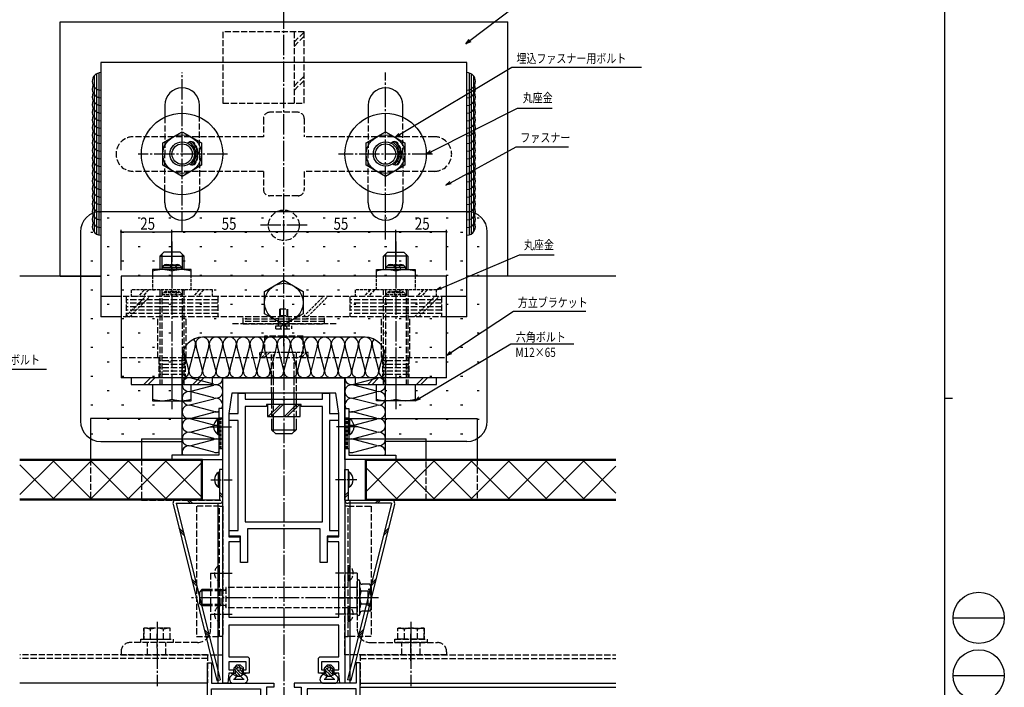
# Model space of a CAD drawing. Extents: x 0 to 1133, y 0 to 806.
# Drawn here: x 649 to 1133, y 285 to 613 of the extents above; entities that cross this region are included whole.
import ezdxf

# ---------------------------------------------------------------- set-up
doc = ezdxf.new("R2010")
doc.units = 0
doc.linetypes.add('YCENTER_1', pattern=[13, 10, -1, 1, -1])
doc.linetypes.add('YHIDDEN_1', pattern=[4, 3, -1])
doc.layers.get('0').update_dxf_attribs({"linetype": 'CONTINUOUS'})
for name, color, linetype in [('YKK_11', 7, 'CONTINUOUS'), ('YKK_12', 2, 'CONTINUOUS'), ('YKK_13', 4, 'CONTINUOUS'), ('YKK_D', 6, 'CONTINUOUS'), ('YKK_ZWAK', 7, 'CONTINUOUS'), ('YSS_K', 3, 'CONTINUOUS')]:
    doc.layers.add(name, color=color, linetype=linetype)
doc.styles.get("Standard").update_dxf_attribs({"font": 'ROMANS.SHX', "bigfont": 'EXTFONT.SHX'})

# ---------------------------------------------------------------- blocks, each defined once
blk = doc.blocks.new('A201')
at = {"layer": 'YKK_ZWAK', "color": 254, "linetype": 'Continuous'}
for p, q in [((571, 410), (571, 35)), ((571, 222.5), (573, 222.5))]:
    blk.add_line(p, q, dxfattribs=at)
at = {"layer": 'YKK_ZWAK', "color": 8, "linetype": 'Continuous'}
for p, q in [((573.13, 168.56), (585.73, 168.56)), ((573.13, 154.42), (585.73, 154.42))]:
    blk.add_line(p, q, dxfattribs=at)
for centre in [(579.43, 168.56), (579.43, 154.42)]:
    blk.add_circle(centre, 6.3, dxfattribs=at)
blk = doc.blocks.new('2K-84701')
at = {"color": 0, "linetype": 'ByBlock', "ltscale": 0.5}
blk.add_lwpolyline([(150, 0), (0, 0), (0, 2.5), (5, 3), (5, 5.2), (6.5, 5.2), (6.5, 3), (10.5, 3), (10.5, 11.5), (6.5, 11.5), (6.5, 10.2), (5, 10.2), (5, 13), (12, 13, -0.414213), (13, 12), (13, 3), (28.5, 3), (28.5, 57), (13, 57), (13, 48, -0.414213), (12, 47), (5, 47), (5, 49.8), (6.5, 49.8), (6.5, 48.5), (10.5, 48.5), (10.5, 57), (6.5, 57), (6.5, 54.8), (5, 54.8), (5, 57), (0, 57.5), (0, 60), (150, 60)], format="xyb", close=True, dxfattribs=at)
blk.add_lwpolyline([(132.5, 57), (72, 57), (72, 51.7), (69.5, 51.7), (69.5, 57), (32.5, 57), (32.5, 3), (69.5, 3), (69.5, 8.3), (72, 8.3), (72, 3), (132.5, 3), (142.5, 4.5), (142.5, 55.5)], close=True, dxfattribs=at)
blk.add_lwpolyline([(132.5, 57), (72, 57)], dxfattribs=at)
blk = doc.blocks.new('K-256')
at = {"color": 0, "linetype": 'ByBlock', "ltscale": 0.5}
blk.add_lwpolyline([(25, 25), (0, 25), (0, 0), (2, 0), (2, 23), (25, 23)], close=True, dxfattribs=at)
blk = doc.blocks.new('2K-75904')
at = {"color": 0, "linetype": 'ByBlock', "ltscale": 0.5}
for points in [[(32.5, 16), (32.5, 101), (30.5, 101), (30.5, 91), (0, 91), (0, 89), (3.5, 89), (3.5, 47), (0, 47), (0, 44), (1.2, 44), (1.2, 45.5), (4, 45.5), (4, 38.5), (1.2, 38.5), (1.2, 40), (0, 40), (0, 37), (4, 37), (4, 16.8), (0, 16.8), (0, 0.07), (0.44, -0.05), (2.5, 3.51), (2.5, 14.3), (6.5, 14.3), (6.5, 19.5), (18.2, 19.5), (18.2, 14.5), (19.2, 14.5), (19.2, 16), (22.5, 16), (22.5, 17), (21, 17), (21, 19.5), (30.5, 19.5), (30.5, 17), (26.5, 17), (26.5, 16)], [(30.5, 21.5), (30.5, 88.3), (6.5, 88.3), (6.5, 21.5)]]:
    blk.add_lwpolyline(points, close=True, dxfattribs=at)
blk.add_lwpolyline([(30.5, 21.5), (30.5, 88.3)], dxfattribs=at)

msp = doc.modelspace()

# ---------------------------------------------------------------- linework, layer by layer
at = {"layer": 'YKK_11', "linetype": 'YHIDDEN_1', "ltscale": 0.5}
for p, q in [((749.29, 417.2), (747.29, 417.2)), ((748.02, 402.2), (748.02, 417.2)), ((748.56, 402.2), (748.56, 417.2)), ((811.29, 417.2), (809.29, 417.2)), ((810.02, 402.2), (810.02, 417.2)), ((810.56, 402.2), (810.56, 417.2)), ((749.29, 402.2), (747.29, 402.2)), ((811.29, 402.2), (809.29, 402.2))]:
    msp.add_line(p, q, dxfattribs=at)
at = {"layer": 'YKK_12'}
for p, q in [((689.29, 487), (649.5, 487)), ((942.51, 487), (869.29, 487)), ((746.79, 375.4), (746.79, 287)), ((811.79, 377), (811.79, 287)), ((741.79, 287), (649.5, 287)), ((816.79, 287), (942.51, 287)), ((816.79, 285), (942.51, 285))]:
    msp.add_line(p, q, dxfattribs=at)
at = {"layer": 'YKK_12', "linetype": 'YCENTER_1'}
msp.add_line((779.29, 467), (779.29, 174.08), dxfattribs=at)
at = {"layer": 'YKK_12', "linetype": 'YHIDDEN_1'}
for p, q in [((741.79, 301), (649.5, 301)), ((741.79, 301), (741.79, 287.12)), ((741.79, 301), (741.79, 288.04)), ((816.79, 301), (942.51, 301)), ((816.79, 301), (816.79, 287.12)), ((816.79, 301), (816.79, 285)), ((741.79, 299.12), (649.5, 299.12)), ((816.79, 299.12), (942.51, 299.12))]:
    msp.add_line(p, q, dxfattribs=at)
at = {"layer": 'YKK_13', "linetype": 'YCENTER_1'}
for p, q in [((779.29, 452.53), (779.29, 618.15)), ((729.29, 508.72), (729.29, 587)), ((829.29, 505.08), (829.29, 587)), ((751.53, 547), (707.65, 547)), ((852.34, 547), (806.24, 547)), ((790.79, 512), (767.79, 512)), ((724.29, 503.96), (724.29, 421.67)), ((834.29, 503.96), (834.29, 421.67)), ((825.9, 329), (733.85, 329)), ((716.94, 317.1), (716.94, 285.6)), ((841.79, 317.1), (841.79, 285.6))]:
    msp.add_line(p, q, dxfattribs=at)
at = {"layer": 'YKK_13'}
for p, q in [((669.29, 612), (889.42, 612)), ((669.29, 487), (669.29, 612)), ((889.29, 612), (889.29, 487)), ((869.29, 592), (689.29, 592)), ((689.29, 592), (689.29, 467)), ((869.29, 467), (869.29, 592)), ((687.14, 586.37), (687.14, 507.76)), ((688.27, 586.85), (688.27, 507.27)), ((870.31, 586.85), (870.31, 507.27)), ((871.43, 586.37), (871.43, 507.76)), ((686.02, 585.37), (686.02, 508.75)), ((872.56, 585.37), (872.56, 508.75)), ((720.79, 571), (720.79, 565.1)), ((737.79, 565.1), (737.79, 571)), ((820.79, 571), (820.79, 565.1)), ((837.79, 565.1), (837.79, 571)), ((719.79, 552.48), (729.29, 557.97)), ((729.29, 557.97), (738.79, 552.48)), ((819.79, 552.48), (829.29, 557.97)), ((829.29, 557.97), (838.79, 552.48)), ((719.79, 541.51), (719.79, 552.48)), ((738.79, 552.48), (738.79, 541.51)), ((819.79, 541.51), (819.79, 552.48)), ((838.79, 552.48), (838.79, 541.51)), ((729.29, 536.03), (719.79, 541.51)), ((738.79, 541.51), (729.29, 536.03)), ((829.29, 536.03), (819.79, 541.51)), ((838.79, 541.51), (829.29, 536.03)), ((720.79, 523), (720.79, 528.9)), ((737.79, 528.9), (737.79, 523)), ((820.79, 523), (820.79, 528.9)), ((837.79, 528.9), (837.79, 523)), ((720.29, 498.8), (718.29, 496.8)), ((728.29, 498.8), (720.29, 498.8)), ((730.29, 496.8), (728.29, 498.8)), ((828.29, 496.8), (830.29, 498.8)), ((830.29, 498.8), (838.29, 498.8)), ((838.29, 498.8), (840.29, 496.8)), ((718.29, 496.8), (718.29, 490.2)), ((718.29, 496.8), (730.29, 496.8)), ((719.24, 497.75), (719.24, 490.2)), ((729.34, 497.75), (729.34, 490.2)), ((730.29, 490.2), (730.29, 496.8)), ((828.29, 490.2), (828.29, 496.8)), ((840.29, 496.8), (828.29, 496.8)), ((829.24, 497.75), (829.24, 490.2)), ((839.34, 497.75), (839.34, 490.2)), ((840.29, 496.8), (840.29, 490.2)), ((714.79, 490.2), (714.79, 487)), ((724.29, 490.2), (714.79, 490.2)), ((719.5, 491.2), (729.08, 491.2)), ((720.29, 492.2), (728.29, 492.2)), ((733.79, 490.2), (724.29, 490.2)), ((733.79, 487), (733.79, 490.2)), ((824.79, 487), (824.79, 490.2)), ((824.79, 490.2), (834.29, 490.2)), ((829.5, 491.2), (839.08, 491.2)), ((830.29, 492.2), (838.29, 492.2)), ((834.29, 490.2), (843.79, 490.2)), ((843.79, 490.2), (843.79, 487)), ((669.29, 487), (689.29, 487)), ((859.29, 487), (699.29, 487)), ((699.29, 487), (699.29, 437)), ((769.79, 479.48), (779.29, 484.97)), ((779.29, 484.97), (788.79, 479.48)), ((859.29, 437), (859.29, 487)), ((889.29, 487), (869.29, 487)), ((769.79, 468.51), (769.79, 479.48)), ((788.79, 479.48), (788.79, 468.51)), ((699.29, 477), (689.29, 477)), ((869.29, 477), (859.29, 477)), ((699.29, 467), (689.29, 467)), ((779.29, 463.03), (769.79, 468.51)), ((788.79, 468.51), (779.29, 463.03)), ((869.29, 467), (859.29, 467)), ((859.29, 437), (699.29, 437)), ((704.29, 437), (704.29, 433.8)), ((744.29, 437), (704.29, 437)), ((713.74, 437), (710.54, 433.8)), ((715.87, 437), (712.67, 433.8)), ((737.78, 437), (734.58, 433.8)), ((739.9, 437), (736.7, 433.8)), ((744.29, 433.8), (744.29, 437)), ((854.29, 437), (814.29, 437)), ((814.29, 437), (814.29, 433.8)), ((823.74, 437), (820.54, 433.8)), ((825.87, 437), (822.67, 433.8)), ((847.78, 437), (844.58, 433.8)), ((849.9, 437), (846.7, 433.8)), ((854.29, 433.8), (854.29, 437)), ((704.29, 433.8), (744.29, 433.8)), ((714.79, 433.8), (714.79, 425.8)), ((718.29, 433.8), (730.29, 433.8)), ((724.29, 433.8), (724.29, 426.62)), ((733.79, 425.8), (733.79, 433.8)), ((814.29, 433.8), (854.29, 433.8)), ((824.79, 425.8), (824.79, 433.8)), ((834.29, 433.8), (834.29, 426.62)), ((843.79, 433.8), (843.79, 425.8)), ((773.29, 429.5), (773.29, 424.9)), ((774.24, 424.9), (774.24, 429.5)), ((784.34, 424.9), (784.34, 429.5)), ((785.29, 429.5), (785.29, 424.9)), ((714.79, 425.8), (724.29, 425.8)), ((724.29, 425.8), (733.79, 425.8)), ((771.29, 424), (771.29, 418)), ((787.29, 424), (771.29, 424)), ((771.58, 418), (777.58, 424)), ((773, 418), (779, 424)), ((785.58, 424), (779.58, 418)), ((787, 424), (781, 418)), ((787.29, 418), (787.29, 424)), ((834.29, 425.8), (824.79, 425.8)), ((843.79, 425.8), (834.29, 425.8)), ((684.29, 417), (684.29, 397)), ((749.29, 417), (684.29, 417)), ((746.78, 409.25), (746.78, 416.75)), ((746.78, 416.75), (747.29, 416.75)), ((747.29, 409.25), (747.29, 416.75)), ((771.29, 418), (787.29, 418)), ((773.29, 416.4), (773.29, 411.5)), ((774.24, 410.55), (774.24, 416.4)), ((784.34, 410.55), (784.34, 416.4)), ((785.29, 416.4), (785.29, 411.5)), ((809.29, 417), (874.29, 417)), ((811.29, 409.25), (811.29, 416.75)), ((811.8, 416.75), (811.29, 416.75)), ((811.8, 409.25), (811.8, 416.75)), ((874.29, 417), (874.29, 397)), ((773.29, 411.5), (785.29, 411.5)), ((773.29, 411.5), (775.29, 409.5)), ((785.29, 411.5), (783.29, 409.5)), ((709.29, 407), (709.29, 397)), ((709.29, 407), (749.29, 407)), ((746.78, 409.25), (747.29, 409.25)), ((749.29, 397), (749.29, 407)), ((783.29, 409.5), (775.29, 409.5)), ((809.29, 407), (809.29, 397)), ((809.29, 407), (849.29, 407)), ((811.8, 409.25), (811.29, 409.25)), ((849.29, 397), (849.29, 407)), ((739.29, 397), (649.5, 397)), ((739.29, 377), (739.29, 397)), ((942.51, 397), (819.29, 397)), ((819.29, 397), (819.29, 377)), ((738.79, 396.5), (649.5, 396.5)), ((649.57, 379.67), (666.4, 396.5)), ((649.57, 394.33), (666.4, 377.5)), ((665.79, 396.5), (684.79, 377.5)), ((665.79, 377.5), (684.79, 396.5)), ((684.17, 396.5), (703.17, 377.5)), ((684.17, 377.5), (703.17, 396.5)), ((702.56, 396.5), (721.56, 377.5)), ((702.56, 377.5), (721.56, 396.5)), ((720.94, 396.5), (739.29, 378.16)), ((720.94, 377.5), (739.29, 395.85)), ((738.79, 377.5), (738.79, 396.5)), ((942.51, 396.5), (819.79, 396.5)), ((819.79, 381.25), (835.04, 396.5)), ((819.79, 396.5), (819.79, 377.5)), ((819.79, 392.75), (835.04, 377.5)), ((834.43, 396.5), (853.43, 377.5)), ((834.43, 396.5), (853.43, 377.5)), ((834.43, 377.5), (853.43, 396.5)), ((852.81, 396.5), (871.81, 377.5)), ((852.81, 377.5), (871.81, 396.5)), ((871.2, 396.5), (890.2, 377.5)), ((871.2, 377.5), (890.2, 396.5)), ((889.58, 396.5), (908.58, 377.5)), ((889.58, 377.5), (908.58, 396.5)), ((907.97, 396.5), (926.97, 377.5)), ((907.97, 377.5), (926.97, 396.5)), ((926.35, 396.5), (942.51, 380.34)), ((926.35, 377.5), (942.51, 393.66)), ((747.18, 383.25), (747.18, 390.75)), ((747.18, 390.75), (747.69, 390.75)), ((747.69, 392), (747.69, 377)), ((749.29, 392), (747.69, 392)), ((749.29, 377), (749.29, 392)), ((809.29, 377), (809.29, 392)), ((809.29, 392), (810.89, 392)), ((810.89, 392), (810.89, 377)), ((811.4, 390.75), (810.89, 390.75)), ((811.4, 383.25), (811.4, 390.75)), ((747.18, 383.25), (747.69, 383.25)), ((811.4, 383.25), (810.89, 383.25)), ((749.29, 379.21), (747.69, 380.81)), ((749.29, 378.15), (747.69, 379.75)), ((809.29, 379.21), (810.89, 380.81)), ((809.29, 378.15), (810.89, 379.75)), ((738.79, 377.5), (649.5, 377.5)), ((741.79, 377), (649.5, 377)), ((724.82, 375.01), (746.43, 288.36)), ((747.69, 377), (726.37, 377)), ((726.37, 375.4), (747.98, 288.74)), ((726.37, 375.4), (747.69, 375.4)), ((733.3, 375.4), (731.7, 377)), ((734.36, 375.4), (732.76, 377)), ((832.2, 375.4), (810.6, 288.74)), ((810.89, 377), (832.2, 377)), ((832.2, 375.4), (810.89, 375.4)), ((833.76, 375.01), (812.15, 288.36)), ((819.29, 377), (942.51, 377)), ((819.79, 377.5), (942.51, 377.5)), ((824.22, 375.4), (825.82, 377)), ((825.28, 375.4), (826.88, 377)), ((729.95, 361.08), (727.75, 363.27)), ((828.63, 361.08), (830.83, 363.27)), ((730.3, 359.66), (728.1, 361.86)), ((828.28, 359.66), (830.48, 361.86)), ((736.17, 336.11), (733.97, 338.31)), ((736.52, 334.7), (734.33, 336.9)), ((815.29, 320.95), (815.29, 337.05)), ((816.69, 320.95), (816.69, 337.05)), ((821.58, 335.62), (817.79, 335.62)), ((822.19, 334.56), (821.58, 335.62)), ((822.06, 334.7), (824.25, 336.9)), ((822.19, 334.56), (822.19, 323.44)), ((822.41, 336.11), (824.61, 338.31)), ((738.99, 333), (737.79, 331.8)), ((737.79, 331.8), (737.79, 326.2)), ((743.29, 332.32), (738.31, 332.32)), ((738.99, 333), (738.99, 325)), ((743.29, 333), (738.99, 333)), ((821.58, 332.16), (817.3, 332.16)), ((738.99, 325), (737.79, 326.2)), ((743.3, 325.68), (738.31, 325.68)), ((743.3, 325), (738.99, 325)), ((821.58, 325.84), (817.3, 325.84)), ((821.58, 322.37), (817.79, 322.37)), ((822.19, 323.44), (821.58, 322.37)), ((742.39, 311.15), (740.2, 313.35)), ((742.75, 309.74), (740.55, 311.94)), ((815.83, 309.74), (818.03, 311.94)), ((816.18, 311.15), (818.38, 313.35)), ((756.04, 295.8), (754.79, 294.55)), ((756.69, 294.72), (755.82, 295.58)), ((758.04, 295.8), (756.04, 295.8)), ((757.04, 295.78), (757.02, 295.8)), ((759.12, 293.71), (757.04, 295.78)), ((758.04, 295.8), (759.38, 294.57)), ((800.54, 295.8), (799.29, 294.55)), ((801.19, 294.72), (800.32, 295.58)), ((802.54, 295.8), (800.54, 295.8)), ((801.54, 295.78), (801.52, 295.8)), ((803.62, 293.71), (801.54, 295.78)), ((802.54, 295.8), (803.88, 294.57)), ((754.29, 291.5), (753.18, 290.46)), ((753.54, 292), (754.29, 291.5)), ((753.54, 292), (755.29, 292)), ((754.17, 291.58), (753.75, 292)), ((754.29, 291.5), (756.04, 290.5)), ((756.3, 293.69), (755.11, 294.88)), ((756.04, 290.5), (755.12, 289.28)), ((755.14, 293.7), (755.29, 293.7)), ((756.66, 290.5), (755.16, 292)), ((755.29, 293.7), (755.29, 292)), ((757.04, 291.54), (755.29, 293.29)), ((756.04, 290.5), (757.93, 290.5)), ((757.04, 292.95), (756.73, 293.26)), ((758.95, 291.05), (757.04, 292.95)), ((758.03, 290.55), (757.04, 291.54)), ((758.79, 292.62), (757.76, 293.65)), ((759.79, 291.5), (757.93, 290.5)), ((757.93, 290.5), (759.34, 289.19)), ((758.79, 293.7), (758.79, 292)), ((758.79, 293.7), (759.04, 293.7)), ((758.79, 292), (760.54, 292)), ((759.86, 291.55), (759.41, 292)), ((759.79, 291.5), (760.54, 292)), ((759.79, 291.5), (760.9, 290.46)), ((798.79, 291.5), (797.68, 290.46)), ((798.04, 292), (799.79, 292)), ((798.04, 292), (798.79, 291.5)), ((798.67, 291.58), (798.25, 292)), ((798.79, 291.5), (800.54, 290.5)), ((800.8, 293.69), (799.61, 294.88)), ((800.54, 290.5), (799.62, 289.28)), ((799.64, 293.7), (799.79, 293.7)), ((801.16, 290.5), (799.66, 292)), ((799.79, 293.7), (799.79, 292)), ((801.54, 291.54), (799.79, 293.29)), ((800.54, 290.5), (802.43, 290.5)), ((801.54, 292.95), (801.23, 293.26)), ((803.45, 291.05), (801.54, 292.95)), ((802.53, 290.55), (801.54, 291.54)), ((803.29, 292.62), (802.26, 293.65)), ((804.29, 291.5), (802.43, 290.5)), ((802.43, 290.5), (803.84, 289.19)), ((803.29, 293.7), (803.29, 292)), ((803.29, 293.7), (803.54, 293.7)), ((803.29, 292), (805.04, 292)), ((804.36, 291.55), (803.91, 292)), ((804.29, 291.5), (805.04, 292)), ((804.29, 291.5), (805.4, 290.46)), ((746.43, 288.36), (747.98, 288.74)), ((754.54, 287), (759.54, 287)), ((754.56, 289), (759.81, 289)), ((799.04, 287), (804.04, 287)), ((799.06, 289), (804.31, 289)), ((812.15, 288.36), (810.6, 288.74))]:
    msp.add_line(p, q, dxfattribs=at)
at = {"layer": 'YKK_13', "linetype": 'YHIDDEN_1'}
for p, q in [((789.29, 607), (749.29, 607)), ((749.29, 607), (749.29, 572)), ((784.29, 607), (784.29, 572)), ((784.29, 602), (789.29, 607)), ((789.29, 572), (789.29, 607)), ((784.29, 599.88), (789.29, 604.88)), ((784.29, 580.37), (789.29, 585.37)), ((784.29, 578.25), (789.29, 583.25)), ((749.29, 572), (789.29, 572)), ((786.29, 567.5), (772.29, 567.5)), ((720.79, 565.1), (720.79, 547)), ((737.79, 547), (737.79, 565.1)), ((769.29, 564.5), (769.29, 555.5)), ((789.29, 564.5), (789.29, 555.5)), ((820.79, 565.1), (820.79, 547)), ((837.79, 547), (837.79, 565.1)), ((769.29, 555.5), (705.29, 555.5)), ((853.29, 555.5), (789.29, 555.5)), ((720.79, 528.9), (720.79, 547)), ((737.79, 547), (737.79, 528.9)), ((820.79, 528.9), (820.79, 547)), ((837.79, 547), (837.79, 528.9)), ((769.29, 538.5), (705.29, 538.5)), ((769.29, 538.5), (769.29, 529.5)), ((853.29, 538.5), (789.29, 538.5)), ((789.29, 538.5), (789.29, 529.5)), ((786.29, 526.5), (772.29, 526.5)), ((718.29, 480.2), (718.29, 433.8)), ((719.24, 480.2), (719.24, 433.8)), ((729.34, 480.2), (729.34, 433.8)), ((730.29, 433.8), (730.29, 480.2)), ((828.29, 433.8), (828.29, 480.2)), ((829.24, 480.2), (829.24, 433.8)), ((839.34, 480.2), (839.34, 433.8)), ((840.29, 480.2), (840.29, 433.8)), ((859.29, 477), (699.29, 477)), ((701.79, 477), (701.79, 467)), ((746.79, 475.33), (701.79, 475.33)), ((746.79, 477), (746.79, 467)), ((811.79, 477), (811.79, 467)), ((856.79, 475.33), (811.79, 475.33)), ((856.79, 477), (856.79, 467)), ((746.79, 473.67), (701.79, 473.67)), ((746.79, 472), (701.79, 472)), ((746.79, 470.33), (701.79, 470.33)), ((777.29, 471), (781.29, 471)), ((777.29, 467.7), (777.29, 471)), ((777.64, 467.7), (777.64, 471)), ((779.29, 460.32), (779.29, 470.39)), ((780.94, 467.7), (780.94, 471)), ((781.29, 467.7), (781.29, 471)), ((856.79, 473.67), (811.79, 473.67)), ((856.79, 472), (811.79, 472)), ((856.79, 470.33), (811.79, 470.33)), ((859.29, 467), (699.29, 467)), ((746.79, 468.67), (701.79, 468.67)), ((717.29, 447), (717.29, 467)), ((731.29, 447), (731.29, 467)), ((759.29, 463.5), (759.29, 467)), ((799.29, 465.83), (759.29, 465.83)), ((799.29, 464.67), (759.29, 464.67)), ((776.69, 463.5), (776.69, 467)), ((777.29, 467.7), (781.29, 467.7)), ((777.29, 467.7), (777.39, 467.59)), ((777.64, 467.7), (777.47, 467.23)), ((780.94, 467.7), (781.11, 467.23)), ((781.29, 467.7), (781.19, 467.59)), ((781.89, 463.5), (781.89, 467)), ((799.29, 463.5), (799.29, 467)), ((856.79, 468.67), (811.79, 468.67)), ((827.29, 447), (827.29, 467)), ((841.29, 447), (841.29, 467)), ((805.03, 463.5), (754.12, 463.5)), ((759.29, 463.5), (799.29, 463.5)), ((775.29, 462.6), (783.29, 462.6)), ((775.29, 461.1), (775.29, 462.6)), ((775.29, 461.1), (783.29, 461.1)), ((776.69, 462.6), (776.69, 463.5)), ((779.29, 459.88), (779.29, 463.5)), ((781.89, 462.6), (781.89, 463.5)), ((783.29, 461.1), (783.29, 462.6)), ((769.79, 457.5), (769.79, 449.5)), ((779.29, 457.5), (769.79, 457.5)), ((788.79, 457.5), (779.29, 457.5)), ((788.79, 449.5), (788.79, 457.5)), ((699.29, 447), (859.29, 447)), ((717.79, 447), (717.79, 437)), ((730.79, 445.33), (717.79, 445.33)), ((730.79, 447), (730.79, 437)), ((773.29, 429.5), (773.29, 449.5)), ((774.24, 429.5), (774.24, 449.5)), ((784.34, 429.5), (784.34, 449.5)), ((785.29, 449.5), (785.29, 429.5)), ((827.79, 447), (827.79, 437)), ((840.79, 445.33), (827.79, 445.33)), ((840.79, 447), (840.79, 437)), ((730.79, 443.67), (717.79, 443.67)), ((730.79, 442), (717.79, 442)), ((840.79, 443.67), (827.79, 443.67)), ((840.79, 442), (827.79, 442)), ((730.79, 440.33), (717.79, 440.33)), ((730.79, 438.67), (717.79, 438.67)), ((840.79, 440.33), (827.79, 440.33)), ((840.79, 438.67), (827.79, 438.67)), ((773.29, 424.9), (773.29, 416.4)), ((774.24, 416.4), (774.24, 424.9)), ((784.34, 416.4), (784.34, 424.9)), ((785.29, 424.9), (785.29, 416.4)), ((684.29, 397), (684.29, 377)), ((709.29, 397), (709.29, 377)), ((749.29, 377), (749.29, 397)), ((809.29, 397), (809.29, 377)), ((849.29, 377), (849.29, 397)), ((874.29, 397), (874.29, 377)), ((709.29, 377), (749.29, 377)), ((736.29, 374), (736.29, 310)), ((747.69, 374), (736.29, 374)), ((747.69, 310), (747.69, 374)), ((747.69, 374), (749.29, 374)), ((749.29, 374), (749.29, 310)), ((809.29, 377), (849.29, 377)), ((809.29, 374), (809.29, 310)), ((810.89, 374), (809.29, 374)), ((810.89, 310), (810.89, 374)), ((810.89, 374), (822.29, 374)), ((822.29, 374), (822.29, 310)), ((747.18, 337.25), (747.18, 344.75)), ((747.18, 344.75), (747.69, 344.75)), ((747.69, 337.25), (747.69, 344.75)), ((810.89, 337.25), (810.89, 344.75)), ((811.4, 344.75), (810.89, 344.75)), ((811.4, 337.25), (811.4, 344.75)), ((743.29, 341), (743.29, 313.5)), ((743.29, 341), (749.29, 341)), ((749.29, 301), (749.29, 341)), ((809.29, 301), (809.29, 341)), ((815.29, 341), (809.29, 341)), ((815.29, 341), (815.29, 313.5)), ((747.18, 337.25), (747.69, 337.25)), ((814.99, 334), (750.79, 334)), ((750.79, 334), (750.79, 324)), ((811.4, 337.25), (810.89, 337.25)), ((748.29, 333), (743.29, 333)), ((748.29, 332.32), (743.29, 332.32)), ((750.17, 332.77), (748.29, 333)), ((748.29, 333), (748.29, 325)), ((748.29, 332.32), (750.39, 332.77)), ((820.69, 325), (820.69, 333)), ((822.19, 333), (820.69, 333)), ((748.29, 325.68), (743.3, 325.68)), ((748.29, 325), (743.3, 325)), ((747.18, 317.25), (747.18, 324.75)), ((747.18, 324.75), (747.69, 324.75)), ((747.69, 317.25), (747.69, 324.75)), ((748.29, 325.68), (750.39, 325.23)), ((750.17, 325.23), (748.29, 325)), ((806.29, 329), (818.29, 329)), ((810.89, 317.25), (810.89, 324.75)), ((811.4, 324.75), (810.89, 324.75)), ((811.4, 317.25), (811.4, 324.75)), ((822.19, 325), (820.69, 325)), ((814.99, 324), (750.79, 324)), ((747.18, 317.25), (747.69, 317.25)), ((811.4, 317.25), (810.89, 317.25)), ((720.19, 314.1), (710.44, 314.1)), ((710.44, 308.6), (710.44, 314.1)), ((710.44, 314.1), (710.44, 308.6)), ((713.69, 308.6), (713.69, 313.54)), ((716.94, 304.2), (716.94, 311.39)), ((723.44, 314.1), (720.19, 314.1)), ((720.19, 308.6), (720.19, 313.54)), ((723.44, 308.6), (723.44, 314.1)), ((736.29, 310), (747.69, 310)), ((749.29, 310), (747.69, 310)), ((809.29, 310), (810.89, 310)), ((822.29, 310), (810.89, 310)), ((835.29, 314.1), (838.54, 314.1)), ((835.29, 308.6), (835.29, 314.1)), ((838.54, 314.1), (848.29, 314.1)), ((838.54, 308.6), (838.54, 313.54)), ((841.79, 304.2), (841.79, 311.39)), ((841.79, 298), (841.79, 310)), ((845.04, 308.6), (845.04, 313.54)), ((848.29, 308.6), (848.29, 314.1)), ((848.29, 314.1), (848.29, 308.6)), ((736.79, 307), (703.79, 307)), ((708.94, 307), (708.94, 308.6)), ((708.94, 308.6), (724.94, 308.6)), ((724.94, 307), (708.94, 307)), ((710.44, 308.6), (720.19, 308.6)), ((712.29, 301), (712.29, 307)), ((720.19, 308.6), (723.44, 308.6)), ((721.29, 301), (721.29, 307)), ((724.94, 308.6), (724.94, 307)), ((821.79, 307), (854.79, 307)), ((833.79, 308.6), (849.79, 308.6)), ((833.79, 307), (833.79, 308.6)), ((849.79, 307), (833.79, 307)), ((838.54, 308.6), (835.29, 308.6)), ((837.29, 301), (837.29, 307)), ((848.29, 308.6), (838.54, 308.6)), ((846.29, 301), (846.29, 307)), ((849.79, 308.6), (849.79, 307)), ((699.29, 302.5), (699.29, 301)), ((699.29, 301), (749.29, 301)), ((859.29, 301), (809.29, 301)), ((859.29, 302.5), (859.29, 301))]:
    msp.add_line(p, q, dxfattribs=at)
at = {"layer": 'YKK_13', "linetype": 'YHIDDEN_1', "ltscale": 0.5}
for p, q in [((714.79, 487), (714.79, 480.2)), ((733.79, 480.2), (733.79, 487)), ((824.79, 480.2), (824.79, 487)), ((843.79, 487), (843.79, 480.2)), ((744.29, 480.2), (704.29, 480.2)), ((704.29, 480.2), (704.29, 477)), ((710.74, 480.2), (707.54, 477)), ((712.87, 480.2), (709.67, 477)), ((737.78, 480.2), (734.58, 477)), ((739.9, 480.2), (736.7, 477)), ((744.29, 477), (744.29, 480.2)), ((854.29, 480.2), (814.29, 480.2)), ((814.29, 480.2), (814.29, 477)), ((821.74, 480.2), (818.54, 477)), ((823.87, 480.2), (820.67, 477)), ((847.78, 480.2), (844.58, 477)), ((849.9, 480.2), (846.7, 477)), ((854.29, 477), (854.29, 480.2)), ((701.32, 467), (711.32, 477)), ((703.44, 467), (713.44, 477)), ((719.5, 478), (729.08, 478)), ((720.29, 479), (728.29, 479)), ((788.79, 467), (798.79, 477)), ((790.91, 467), (800.91, 477)), ((829.5, 478), (839.08, 478)), ((830.29, 479), (838.29, 479)), ((843.5, 467), (853.5, 477)), ((845.63, 467), (855.63, 477)), ((777.49, 461.1), (778.26, 462.68)), ((778.26, 462.68), (779.29, 463.4)), ((780.32, 462.68), (779.29, 463.4)), ((781.09, 461.1), (780.32, 462.68)), ((791.29, 449.5), (767.29, 449.5)), ((767.29, 449.5), (767.29, 447)), ((770.87, 449.5), (768.37, 447)), ((772.29, 449.5), (769.79, 447)), ((789.07, 449.5), (786.57, 447)), ((790.49, 449.5), (787.99, 447)), ((791.29, 447), (791.29, 449.5))]:
    msp.add_line(p, q, dxfattribs=at)
at = {"layer": 'YKK_13', "linetype": 'ByBlock', "ltscale": 0.5}
for p, q in [((756.79, 419.5), (756.79, 429.5)), ((756.79, 429.5), (760.29, 429.5)), ((760.29, 429.5), (760.29, 426.5)), ((760.29, 426.5), (778.62, 426.5)), ((778.62, 426.5), (778.81, 426.36)), ((778.81, 426.36), (779.77, 426.36)), ((779.77, 426.36), (779.96, 426.5)), ((779.96, 426.5), (798.29, 426.5)), ((798.29, 429.5), (801.79, 429.5)), ((798.29, 426.5), (798.29, 429.5)), ((801.79, 429.5), (801.79, 419.5)), ((760.29, 423), (760.29, 366.3)), ((760.29, 423), (760.29, 366.3)), ((770.79, 423), (760.29, 423)), ((787.79, 424), (770.79, 424)), ((770.79, 424), (770.79, 423)), ((787.79, 423), (787.79, 424)), ((798.29, 423), (787.79, 423)), ((798.29, 366.3), (798.29, 423)), ((752.49, 419.5), (756.79, 419.5)), ((752.49, 416), (752.49, 419.5)), ((801.79, 419.5), (806.09, 419.5)), ((806.09, 419.5), (806.09, 416)), ((756.79, 416), (752.49, 416)), ((756.79, 362.1), (756.79, 416)), ((801.79, 416), (801.79, 362.1)), ((806.09, 416), (801.79, 416)), ((760.29, 366.3), (798.29, 366.3)), ((752.49, 362.1), (756.79, 362.1)), ((752.49, 359.3), (752.49, 362.1)), ((757.99, 359.3), (752.49, 359.3)), ((757.99, 346.3), (757.99, 359.3)), ((761.49, 362.8), (761.49, 346.3)), ((797.09, 362.8), (761.49, 362.8)), ((797.09, 346.3), (797.09, 362.8)), ((800.59, 359.3), (800.59, 346.3)), ((806.09, 359.3), (800.59, 359.3)), ((801.79, 362.1), (806.09, 362.1)), ((806.09, 362.1), (806.09, 359.3)), ((761.49, 346.3), (757.99, 346.3)), ((800.59, 346.3), (797.09, 346.3))]:
    msp.add_line(p, q, dxfattribs=at)
at = {"layer": 'YKK_13', "linetype": 'YCENTER_1', "ltscale": 0.5}
for p, q in [((742.93, 413), (753.48, 413)), ((815.65, 413), (805.1, 413)), ((743.33, 387), (753.88, 387)), ((815.25, 387), (804.7, 387)), ((743.33, 341), (753.88, 341)), ((815.25, 341), (804.7, 341)), ((743.33, 321), (753.88, 321)), ((815.25, 321), (804.7, 321))]:
    msp.add_line(p, q, dxfattribs=at)
at = {"layer": 'YKK_13'}
for centre, radius in [((729.29, 547), 20), ((829.29, 547), 20), ((729.29, 547), 9.5), ((729.29, 547), 6), ((729.29, 547), 5), ((829.29, 547), 9.5), ((829.29, 547), 6), ((829.29, 547), 5), ((779.29, 474), 9.5), ((757.04, 294), 0.8), ((801.54, 294), 0.8)]:
    msp.add_circle(centre, radius, dxfattribs=at)
at = {"layer": 'YKK_13', "linetype": 'YHIDDEN_1'}
msp.add_circle((779.29, 512), 7.5, dxfattribs=at)
at = {"layer": 'YKK_13'}
for centre, radius, start, end in [((689.39, 582.69), 4.31, 91.4054, 268.5946), ((869.18, 582.69), 4.31, 271.4054, 88.5946), ((689.39, 578.94), 4.31, 154.2285, 268.5946), ((869.18, 578.94), 4.31, 271.4054, 25.7715), ((689.39, 575.19), 4.31, 154.2285, 268.5946), ((729.29, 571), 8.5, 90, 180), ((729.29, 571), 8.5, 0, 90), ((829.29, 571), 8.5, 90, 180), ((829.29, 571), 8.5, 0, 90), ((869.18, 575.19), 4.31, 271.4054, 25.7715), ((689.39, 571.44), 4.31, 154.2285, 268.5946), ((869.18, 571.44), 4.31, 271.4054, 25.7715), ((689.39, 567.69), 4.31, 154.2285, 268.5946), ((869.18, 567.69), 4.31, 271.4054, 25.7715), ((689.39, 563.94), 4.31, 154.2285, 268.5946), ((689.39, 560.19), 4.31, 154.2285, 268.5946), ((869.18, 563.94), 4.31, 271.4054, 25.7715), ((869.18, 560.19), 4.31, 271.4054, 25.7715), ((689.39, 556.44), 4.31, 154.2285, 268.5946), ((869.18, 556.44), 4.31, 271.4054, 25.7715), ((689.39, 552.69), 4.31, 154.2285, 268.5946), ((733.69, 551.08), 2, 303.1913, 142.3794), ((729.29, 547), 6.8, 309.5336, 59.2846), ((729.29, 547), 7.6, 315.8376, 52.9805), ((833.69, 551.08), 2, 303.1913, 142.3794), ((829.29, 547), 6.8, 309.5336, 59.2846), ((829.29, 547), 7.6, 315.8376, 52.9805), ((869.18, 552.69), 4.31, 271.4054, 25.7715), ((689.39, 548.94), 4.31, 154.2285, 268.5946), ((689.39, 545.19), 4.31, 154.2285, 268.5946), ((735.27, 547.46), 2, 264.815, 44.0032), ((734.79, 549.4), 2, 284.0032, 63.1913), ((835.27, 547.46), 2, 264.815, 44.0032), ((834.79, 549.4), 2, 284.0032, 63.1913), ((869.18, 548.94), 4.31, 271.4054, 25.7715), ((869.18, 545.19), 4.31, 271.4054, 25.7715), ((689.39, 541.44), 4.31, 154.2101, 268.5946), ((734.27, 543.65), 2, 226.4387, 5.6269), ((735.09, 545.47), 2, 245.6269, 24.815), ((834.27, 543.65), 2, 226.4387, 5.6269), ((835.09, 545.47), 2, 245.6269, 24.815), ((869.18, 541.44), 4.31, 271.4054, 25.7899), ((689.39, 537.69), 4.31, 154.2285, 268.5946), ((869.18, 537.69), 4.31, 271.4054, 25.7715), ((689.39, 533.94), 4.31, 154.2285, 268.5946), ((869.18, 533.94), 4.31, 271.4054, 25.7715), ((689.39, 530.19), 4.31, 154.2285, 268.5946), ((689.39, 526.44), 4.31, 154.2285, 268.5946), ((869.18, 530.19), 4.31, 271.4054, 25.7715), ((869.18, 526.44), 4.31, 271.4054, 25.7715), ((689.39, 522.69), 4.31, 154.2285, 268.5946), ((729.29, 523), 8.5, 180, 270), ((729.29, 523), 8.5, 270, 0), ((829.29, 523), 8.5, 180, 270), ((829.29, 523), 8.5, 270, 0), ((869.18, 522.69), 4.31, 271.4054, 25.7715), ((689.39, 518.94), 4.31, 154.2285, 268.5946), ((869.18, 518.94), 4.31, 271.4054, 25.7715), ((689.39, 515.19), 4.31, 154.2285, 268.5946), ((689.39, 511.44), 4.31, 154.2285, 268.5946), ((869.18, 515.19), 4.31, 271.4054, 25.7715), ((869.18, 511.44), 4.31, 271.4054, 25.7715), ((719.54, 476.08), 14.12, 70.3471, 109.6529), ((721.79, 490.2), 2.5, 0, 180), ((724.29, 490.2), 2.5, 0, 120), ((729.04, 476.08), 14.12, 70.3471, 109.6529), ((726.79, 490.2), 2.5, 0, 120), ((829.54, 476.08), 14.12, 70.3471, 109.6529), ((831.79, 490.2), 2.5, 0, 180), ((834.29, 490.2), 2.5, 0, 120), ((839.04, 476.08), 14.12, 70.3471, 109.6529), ((836.79, 490.2), 2.5, 0, 120), ((719.54, 439.92), 14.12, 250.3471, 289.6529), ((729.04, 439.92), 14.12, 250.3471, 289.6529), ((829.54, 439.92), 14.12, 250.3471, 289.6529), ((839.04, 439.92), 14.12, 250.3471, 289.6529), ((749.32, 413), 4.53, 124.0667, 235.9333), ((809.26, 413), 4.53, 304.0667, 55.9333), ((749.72, 387), 4.53, 124.0667, 235.9333), ((808.86, 387), 4.53, 304.0667, 55.9333), ((726.37, 375.4), 1.6, 90, 194), ((747.69, 377), 1.6, 270, 360), ((810.89, 377), 1.6, 180, 270), ((832.2, 375.4), 1.6, 346, 90), ((814.99, 334.3), 0.3, 270, 0), ((815.99, 337.05), 0.7, 0, 180), ((817.79, 336.72), 1.1, 180, 270), ((819.44, 333.89), 2.75, 178.28, 181.72), ((819.44, 333.89), 2.75, 320.9724, 39.0276), ((819.44, 333.89), 2.75, 180, 219.0276), ((825.13, 329), 8.45, 158.0208, 201.9792), ((813.74, 329), 8.45, 338.0208, 21.9792), ((819.44, 324.11), 2.75, 140.9724, 180), ((819.44, 324.11), 2.75, 320.9724, 39.0276), ((814.99, 323.7), 0.3, 0, 90), ((815.99, 320.95), 0.7, 180, 0), ((817.79, 321.27), 1.1, 90, 180), ((754.54, 289), 2, 132.97, 270), ((755.14, 294.2), 0.5, 134.8371, 270), ((759.04, 294.2), 0.5, 270, 47.3723), ((759.54, 289), 2, 270, 47.03), ((799.04, 289), 2, 132.97, 270), ((799.64, 294.2), 0.5, 134.8371, 270), ((803.54, 294.2), 0.5, 270, 47.3723), ((804.04, 289), 2, 270, 47.03), ((754.56, 289.7), 0.7, 270, 323.1309), ((759.81, 289.7), 0.7, 227.03, 270), ((799.06, 289.7), 0.7, 270, 323.1309), ((804.31, 289.7), 0.7, 227.03, 270)]:
    msp.add_arc(centre, radius, start, end, dxfattribs=at)
at = {"layer": 'YKK_13', "linetype": 'YHIDDEN_1'}
for centre, radius, start, end in [((772.29, 564.5), 3, 90, 180), ((786.29, 564.5), 3, 0, 90), ((705.29, 547), 8.5, 90, 270), ((853.29, 547), 8.5, 270, 90), ((772.29, 529.5), 3, 180, 270), ((786.29, 529.5), 3, 270, 0), ((777.14, 467.35), 0.35, 270, 43.6028), ((781.44, 467.35), 0.35, 136.3972, 270), ((774.54, 443.38), 14.12, 70.3471, 109.6529), ((784.04, 443.38), 14.12, 70.3471, 109.6529), ((749.72, 341), 4.53, 124.0667, 235.9333), ((808.86, 341), 4.53, 304.0667, 55.9333), ((750.29, 333.26), 0.5, 256.1046, 360), ((749.72, 321), 4.53, 124.0667, 235.9333), ((750.29, 324.74), 0.5, 0, 103.8954), ((808.86, 321), 4.53, 304.0667, 55.9333), ((710.44, 304.44), 9.66, 70.3471, 90), ((716.94, 304.44), 9.66, 70.3471, 109.6529), ((723.44, 304.44), 9.66, 90, 109.6529), ((736.79, 313.5), 6.5, 270, 0), ((821.79, 313.5), 6.5, 180, 270), ((835.29, 304.44), 9.66, 70.3471, 90), ((841.79, 304.44), 9.66, 70.3471, 109.6529), ((848.29, 304.44), 9.66, 90, 109.6529), ((703.79, 302.5), 4.5, 90, 180), ((854.79, 302.5), 4.5, 0, 90)]:
    msp.add_arc(centre, radius, start, end, dxfattribs=at)
at = {"layer": 'YKK_13', "linetype": 'YHIDDEN_1', "ltscale": 0.5}
for centre, end in [((721.79, 477), 180), ((724.29, 477), 120), ((726.79, 477), 120), ((831.79, 477), 180), ((834.29, 477), 120), ((836.79, 477), 120)]:
    msp.add_arc(centre, 2.5, 0, end, dxfattribs=at)
at = {"layer": 'YKK_D'}
for p, q in [((870.74, 602.7), (892.26, 618.92)), ((836.18, 556.52), (891.33, 589.75)), ((891.33, 589.75), (955.05, 589.75)), ((851.52, 548.12), (894.11, 569.54)), ((894.11, 569.54), (911.13, 569.54)), ((861.16, 532.86), (893.56, 550.46)), ((893.56, 550.46), (919.21, 550.46)), ((699.29, 490), (699.29, 509.8)), ((699.29, 508.8), (724.29, 508.8)), ((724.29, 490), (724.29, 509.8)), ((724.29, 500.8), (724.29, 509.8)), ((779.29, 508.8), (724.29, 508.8)), ((834.29, 508.8), (779.29, 508.8)), ((834.29, 490), (834.29, 509.8)), ((859.29, 508.8), (834.29, 508.8)), ((859.29, 490), (859.29, 509.8)), ((856.59, 481.17), (895.12, 497.4)), ((895.12, 497.4), (912.14, 497.4)), ((861.38, 449.47), (892.18, 469.73)), ((892.18, 469.73), (927.77, 469.73)), ((845.94, 427.07), (890.84, 453.67)), ((890.84, 453.67), (921.84, 453.67)), ((631.56, 441.26), (662.56, 441.26))]:
    msp.add_line(p, q, dxfattribs=at)
at = {"layer": 'YKK_D', "linetype": 'ByBlock'}
for p, q in [((868.74, 601.19), (870.34, 603.23)), ((868.74, 601.19), (870.74, 602.7)), ((871.14, 602.16), (868.74, 601.19)), ((834.04, 555.23), (835.83, 557.09)), ((834.04, 555.23), (836.18, 556.52)), ((836.53, 555.94), (834.04, 555.23)), ((849.29, 547), (851.22, 548.72)), ((849.29, 547), (851.52, 548.12)), ((851.82, 547.52), (849.29, 547)), ((858.97, 531.67), (860.84, 533.45)), ((858.97, 531.67), (861.16, 532.86)), ((861.48, 532.28), (858.97, 531.67)), ((854.29, 480.2), (856.33, 481.79)), ((854.29, 480.2), (856.59, 481.17)), ((856.85, 480.55), (854.29, 480.2)), ((859.29, 448.09), (861.01, 450.03)), ((859.29, 448.09), (861.38, 449.47)), ((861.75, 448.91), (859.29, 448.09)), ((843.79, 425.8), (845.6, 427.65)), ((843.79, 425.8), (845.94, 427.07)), ((846.28, 426.5), (843.79, 425.8))]:
    msp.add_line(p, q, dxfattribs=at)
at = {"layer": 'YKK_D', "linetype": 'ByBlock', "const_width": 0.85}
for points in [[(699.4, 508.8, 1), (699.18, 508.8, 1)], [(724.4, 508.8, 1), (724.18, 508.8, 1)], [(724.18, 508.8, 1), (724.4, 508.8, 1)], [(779.4, 508.8, 1), (779.18, 508.8, 1)], [(779.18, 508.8, 1), (779.4, 508.8, 1)], [(834.18, 508.8, 1), (834.4, 508.8, 1)], [(834.4, 508.8, 1), (834.18, 508.8, 1)], [(859.18, 508.8, 1), (859.4, 508.8, 1)]]:
    msp.add_lwpolyline(points, format="xyb", close=True, dxfattribs=at)
at = {"layer": 'YSS_K'}
for p, q in [((689.29, 518.8), (869.29, 518.8)), ((692.49, 515.73), (693.49, 515.73)), ((707.64, 515.73), (708.64, 515.73)), ((722.79, 515.73), (723.79, 515.73)), ((737.94, 515.73), (738.94, 515.73)), ((753.09, 515.73), (754.09, 515.73)), ((768.24, 515.73), (769.24, 515.73)), ((783.39, 515.73), (784.39, 515.73)), ((798.54, 515.73), (799.54, 515.73)), ((813.69, 515.73), (814.69, 515.73)), ((828.84, 515.73), (829.84, 515.73)), ((843.99, 515.73), (844.99, 515.73)), ((859.14, 515.73), (860.14, 515.73)), ((874.29, 515.73), (875.29, 515.73)), ((679.29, 508.8), (679.29, 415.8)), ((684.41, 508.65), (685.41, 508.65)), ((699.56, 508.65), (700.56, 508.65)), ((714.71, 508.65), (715.71, 508.65)), ((729.86, 508.65), (730.86, 508.65)), ((745.01, 508.65), (746.01, 508.65)), ((760.16, 508.65), (761.16, 508.65)), ((775.31, 508.65), (776.31, 508.65)), ((790.46, 508.65), (791.46, 508.65)), ((805.61, 508.65), (806.61, 508.65)), ((820.76, 508.65), (821.76, 508.65)), ((835.91, 508.65), (836.91, 508.65)), ((851.06, 508.65), (852.06, 508.65)), ((866.21, 508.65), (867.21, 508.65)), ((879.29, 415.8), (879.29, 508.8)), ((692.49, 501.58), (693.49, 501.58)), ((707.64, 501.58), (708.64, 501.58)), ((722.79, 501.58), (723.79, 501.58)), ((737.94, 501.58), (738.94, 501.58)), ((753.09, 501.58), (754.09, 501.58)), ((768.24, 501.58), (769.24, 501.58)), ((783.39, 501.58), (784.39, 501.58)), ((798.54, 501.58), (799.54, 501.58)), ((813.69, 501.58), (814.69, 501.58)), ((828.84, 501.58), (829.84, 501.58)), ((843.99, 501.58), (844.99, 501.58)), ((859.14, 501.58), (860.14, 501.58)), ((874.29, 501.58), (875.29, 501.58)), ((684.41, 494.5), (685.41, 494.5)), ((699.56, 494.5), (700.56, 494.5)), ((714.71, 494.5), (715.71, 494.5)), ((729.86, 494.5), (730.86, 494.5)), ((745.01, 494.5), (746.01, 494.5)), ((760.16, 494.5), (761.16, 494.5)), ((775.31, 494.5), (776.31, 494.5)), ((790.46, 494.5), (791.46, 494.5)), ((805.61, 494.5), (806.61, 494.5)), ((820.76, 494.5), (821.76, 494.5)), ((835.91, 494.5), (836.91, 494.5)), ((851.06, 494.5), (852.06, 494.5)), ((866.21, 494.5), (867.21, 494.5)), ((692.49, 487.43), (693.49, 487.43)), ((707.64, 487.43), (708.64, 487.43)), ((722.79, 487.43), (723.79, 487.43)), ((737.94, 487.43), (738.94, 487.43)), ((753.09, 487.43), (754.09, 487.43)), ((768.24, 487.43), (769.24, 487.43)), ((783.39, 487.43), (784.39, 487.43)), ((798.54, 487.43), (799.54, 487.43)), ((813.69, 487.43), (814.69, 487.43)), ((828.84, 487.43), (829.84, 487.43)), ((843.99, 487.43), (844.99, 487.43)), ((859.14, 487.43), (860.14, 487.43)), ((874.29, 487.43), (875.29, 487.43)), ((684.41, 480.35), (685.41, 480.35)), ((699.56, 480.35), (700.56, 480.35)), ((714.71, 480.35), (715.71, 480.35)), ((729.86, 480.35), (730.86, 480.35)), ((745.01, 480.35), (746.01, 480.35)), ((760.16, 480.35), (761.16, 480.35)), ((775.31, 480.35), (776.31, 480.35)), ((790.46, 480.35), (791.46, 480.35)), ((805.61, 480.35), (806.61, 480.35)), ((820.76, 480.35), (821.76, 480.35)), ((835.91, 480.35), (836.91, 480.35)), ((851.06, 480.35), (852.06, 480.35)), ((866.21, 480.35), (867.21, 480.35)), ((692.49, 473.28), (693.49, 473.28)), ((707.64, 473.28), (708.64, 473.28)), ((722.79, 473.28), (723.79, 473.28)), ((737.94, 473.28), (738.94, 473.28)), ((753.09, 473.28), (754.09, 473.28)), ((768.24, 473.28), (769.24, 473.28)), ((783.39, 473.28), (784.39, 473.28)), ((798.54, 473.28), (799.54, 473.28)), ((813.69, 473.28), (814.69, 473.28)), ((828.84, 473.28), (829.84, 473.28)), ((843.99, 473.28), (844.99, 473.28)), ((859.14, 473.28), (860.14, 473.28)), ((874.29, 473.28), (875.29, 473.28)), ((684.41, 466.2), (685.41, 466.2)), ((699.56, 466.2), (700.56, 466.2)), ((714.71, 466.2), (715.71, 466.2)), ((729.86, 466.2), (730.86, 466.2)), ((745.01, 466.2), (746.01, 466.2)), ((760.16, 466.2), (761.16, 466.2)), ((775.31, 466.2), (776.31, 466.2)), ((790.46, 466.2), (791.46, 466.2)), ((805.61, 466.2), (806.61, 466.2)), ((820.76, 466.2), (821.76, 466.2)), ((835.91, 466.2), (836.91, 466.2)), ((851.06, 466.2), (852.06, 466.2)), ((866.21, 466.2), (867.21, 466.2)), ((692.49, 459.13), (693.49, 459.13)), ((707.64, 459.13), (708.64, 459.13)), ((722.79, 459.13), (723.79, 459.13)), ((737.94, 459.13), (738.94, 459.13)), ((819.29, 457), (739.29, 457)), ((819.29, 457), (739.29, 457)), ((753.09, 459.13), (754.09, 459.13)), ((768.24, 459.13), (769.24, 459.13)), ((783.39, 459.13), (784.39, 459.13)), ((798.54, 459.13), (799.54, 459.13)), ((813.69, 459.13), (814.69, 459.13)), ((828.84, 459.13), (829.84, 459.13)), ((843.99, 459.13), (844.99, 459.13)), ((859.14, 459.13), (860.14, 459.13)), ((874.29, 459.13), (875.29, 459.13)), ((684.41, 452.05), (685.41, 452.05)), ((699.56, 452.05), (700.56, 452.05)), ((714.71, 452.05), (715.71, 452.05)), ((729.86, 452.05), (730.66, 452.05)), ((732.42, 441.47), (729.98, 450.66)), ((735.75, 452.53), (732.82, 441.47)), ((739.09, 441.47), (736.16, 452.53)), ((742.42, 452.53), (739.49, 441.47)), ((745.75, 441.47), (742.82, 452.53)), ((749.09, 452.53), (746.16, 441.47)), ((752.42, 441.47), (749.49, 452.53)), ((755.75, 452.53), (752.82, 441.47)), ((759.09, 441.47), (756.16, 452.53)), ((762.42, 452.53), (759.49, 441.47)), ((765.75, 441.47), (762.82, 452.53)), ((769.09, 452.53), (766.16, 441.47)), ((772.42, 441.47), (769.49, 452.53)), ((775.75, 452.53), (772.82, 441.47)), ((779.09, 441.47), (776.16, 452.53)), ((782.42, 452.53), (779.49, 441.47)), ((785.75, 441.47), (782.82, 452.53)), ((789.09, 452.53), (786.16, 441.47)), ((792.42, 441.47), (789.49, 452.53)), ((795.75, 452.53), (792.82, 441.47)), ((799.09, 441.47), (796.16, 452.53)), ((802.42, 452.53), (799.49, 441.47)), ((805.75, 441.47), (802.82, 452.53)), ((809.09, 452.53), (806.16, 441.47)), ((812.42, 441.47), (809.49, 452.53)), ((815.75, 452.53), (812.82, 441.47)), ((819.09, 441.47), (816.16, 452.53)), ((822.42, 452.53), (819.49, 441.47)), ((825.75, 441.47), (822.82, 452.53)), ((828.59, 450.66), (826.16, 441.47)), ((835.91, 452.05), (836.91, 452.05)), ((851.06, 452.05), (852.06, 452.05)), ((866.21, 452.05), (867.21, 452.05)), ((729.29, 399), (729.29, 447)), ((729.29, 405.8), (729.29, 447)), ((829.29, 399), (829.29, 447)), ((692.49, 444.98), (693.49, 444.98)), ((707.64, 444.98), (708.64, 444.98)), ((722.79, 444.98), (723.79, 444.98)), ((829.29, 444.98), (829.84, 444.98)), ((843.99, 444.98), (844.99, 444.98)), ((859.14, 444.98), (860.14, 444.98)), ((874.29, 444.98), (875.29, 444.98)), ((684.41, 437.9), (685.41, 437.9)), ((699.56, 437.9), (700.56, 437.9)), ((714.71, 437.9), (715.71, 437.9)), ((744.82, 433.87), (733.76, 436.8)), ((749.29, 397), (749.29, 437)), ((809.29, 437), (749.29, 437)), ((809.29, 397), (809.29, 437)), ((813.76, 433.87), (824.82, 436.8)), ((835.91, 437.9), (836.91, 437.9)), ((851.06, 437.9), (852.06, 437.9)), ((866.21, 437.9), (867.21, 437.9)), ((692.49, 430.83), (693.49, 430.83)), ((707.64, 430.83), (708.64, 430.83)), ((722.79, 430.83), (723.79, 430.83)), ((733.76, 430.53), (744.82, 433.47)), ((824.82, 430.53), (813.76, 433.47)), ((829.29, 430.83), (829.84, 430.83)), ((843.99, 430.83), (844.99, 430.83)), ((859.14, 430.83), (860.14, 430.83)), ((874.29, 430.83), (875.29, 430.83)), ((744.82, 427.2), (733.76, 430.13)), ((733.76, 423.87), (744.82, 426.8)), ((813.76, 427.2), (824.82, 430.13)), ((824.82, 423.87), (813.76, 426.8)), ((684.41, 423.75), (685.41, 423.75)), ((699.56, 423.75), (700.56, 423.75)), ((714.71, 423.75), (715.71, 423.75)), ((744.82, 420.53), (733.76, 423.47)), ((813.76, 420.53), (824.82, 423.47)), ((835.91, 423.75), (836.91, 423.75)), ((851.06, 423.75), (852.06, 423.75)), ((866.21, 423.75), (867.21, 423.75)), ((692.49, 416.68), (693.49, 416.68)), ((707.64, 416.68), (708.64, 416.68)), ((722.79, 416.68), (723.79, 416.68)), ((733.76, 417.2), (744.82, 420.13)), ((744.82, 413.87), (733.76, 416.8)), ((824.82, 417.2), (813.76, 420.13)), ((813.76, 413.87), (824.82, 416.8)), ((829.29, 416.68), (829.84, 416.68)), ((843.99, 416.68), (844.99, 416.68)), ((859.14, 416.68), (860.14, 416.68)), ((874.29, 416.68), (875.29, 416.68)), ((733.76, 410.53), (744.82, 413.47)), ((824.82, 410.53), (813.76, 413.47)), ((684.41, 409.6), (685.41, 409.6)), ((699.56, 409.6), (700.56, 409.6)), ((714.71, 409.6), (715.71, 409.6)), ((744.82, 407.2), (733.76, 410.13)), ((733.76, 403.87), (744.82, 406.8)), ((813.76, 407.2), (824.82, 410.13)), ((824.82, 403.87), (813.76, 406.8)), ((835.91, 409.6), (836.91, 409.6)), ((851.06, 409.6), (852.06, 409.6)), ((866.21, 409.6), (867.21, 409.6)), ((689.29, 405.8), (729.29, 405.8)), ((744.82, 400.53), (733.76, 403.47)), ((813.76, 400.53), (824.82, 403.47)), ((869.29, 405.8), (829.29, 405.8)), ((729.29, 397), (729.29, 397)), ((829.29, 397), (829.29, 397))]:
    msp.add_line(p, q, dxfattribs=at)
for centre, radius, start, end in [((689.29, 508.8), 10, 90, 180), ((869.29, 508.8), 10, 0, 90), ((739.29, 447), 10, 90, 180), ((739.29, 447), 10, 90, 180), ((732.62, 453.67), 3.33, 340, 45), ((739.29, 453.67), 3.33, 340, 200), ((745.96, 453.67), 3.33, 340, 200), ((752.62, 453.67), 3.33, 340, 200), ((759.29, 453.67), 3.33, 340, 200), ((765.96, 453.67), 3.33, 340, 200), ((772.62, 453.67), 3.33, 340, 200), ((779.29, 453.67), 3.33, 340, 200), ((785.96, 453.67), 3.33, 340, 200), ((792.62, 453.67), 3.33, 340, 200), ((799.29, 453.67), 3.33, 340, 200), ((805.96, 453.67), 3.33, 340, 200), ((812.62, 453.67), 3.33, 340, 200), ((819.29, 453.67), 3.33, 340, 200), ((819.29, 447), 10, 0, 90), ((819.29, 447), 10, 0, 90), ((825.96, 453.67), 3.33, 135, 200), ((729.29, 440.33), 3.33, 270, 20), ((735.96, 440.33), 3.33, 160, 20), ((742.62, 440.33), 3.33, 160, 20), ((749.29, 440.33), 3.33, 160, 20), ((755.96, 440.33), 3.33, 160, 20), ((762.62, 440.33), 3.33, 160, 20), ((769.29, 440.33), 3.33, 160, 20), ((775.96, 440.33), 3.33, 160, 20), ((782.62, 440.33), 3.33, 160, 20), ((789.29, 440.33), 3.33, 160, 20), ((795.96, 440.33), 3.33, 160, 20), ((802.62, 440.33), 3.33, 160, 20), ((809.29, 440.33), 3.33, 160, 20), ((815.96, 440.33), 3.33, 160, 20), ((822.62, 440.33), 3.33, 160, 20), ((829.29, 440.33), 3.33, 160, 270), ((732.62, 433.67), 3.33, 70, 290), ((745.96, 437), 3.33, 250, 0), ((812.62, 437), 3.33, 180, 290), ((825.96, 433.67), 3.33, 250, 110), ((745.96, 430.33), 3.33, 250, 110), ((812.62, 430.33), 3.33, 70, 290), ((732.62, 427), 3.33, 70, 290), ((745.96, 423.67), 3.33, 330, 110), ((812.62, 423.67), 3.33, 70, 210), ((825.96, 427), 3.33, 250, 110), ((732.62, 420.33), 3.33, 70, 290), ((825.96, 420.33), 3.33, 250, 110), ((732.62, 413.67), 3.33, 70, 290), ((745.96, 423.67), 3.33, 250, 293.5782), ((745.96, 417), 3.33, 66.4218, 110), ((812.62, 423.67), 3.33, 246.4218, 290), ((812.62, 417), 3.33, 70, 113.5782), ((825.96, 413.67), 3.33, 250, 110), ((689.29, 415.8), 10, 180, 270), ((745.96, 417), 3.33, 250, 293.5782), ((745.96, 410.33), 3.33, 66.4218, 110), ((812.62, 417), 3.33, 246.4218, 290), ((812.62, 410.33), 3.33, 70, 113.5782), ((869.29, 415.8), 10, 270, 0), ((732.62, 407), 3.33, 70, 290), ((745.96, 410.33), 3.33, 250, 293.5782), ((745.96, 403.67), 3.33, 66.4218, 110), ((812.62, 410.33), 3.33, 246.4218, 290), ((812.62, 403.67), 3.33, 70, 113.5782), ((825.96, 407), 3.33, 250, 110), ((732.62, 400.33), 3.33, 70, 203.5782), ((825.96, 400.33), 3.33, 336.4218, 110), ((745.96, 403.67), 3.33, 250, 293.5782), ((812.62, 403.67), 3.33, 246.4218, 290), ((825.96, 400.33), 3.33, 268.0981, 271.9019)]:
    msp.add_arc(centre, radius, start, end, dxfattribs=at)

# ---------------------------------------------------------------- block references
at = {"layer": 'YKK_11'}
for name, p, rotation in [('2K-84701', (809.29, 287), 90), ('K-256', (749.29, 422), 180)]:
    msp.add_blockref(name, p, dxfattribs=dict(at, rotation=rotation))
at = {"layer": 'YKK_11', "xscale": -1}
for name, p, rotation in [('K-256', (809.29, 422), 180), ('2K-75904', (774.29, 196), 359.9999999999996)]:
    msp.add_blockref(name, p, dxfattribs=dict(at, rotation=rotation))
at = {"layer": 'YKK_11'}
msp.add_blockref('2K-75904', (784.29, 196), dxfattribs=at)
at = {"layer": 'YKK_ZWAK', "xscale": 2, "yscale": 2, "zscale": 2}
msp.add_blockref('A201', (-38, -18), dxfattribs=at)

# ---------------------------------------------------------------- texts
at = {"layer": 'YKK_D', "width": 0.8}
for s, height, p in [('埋込ファスナー用ボルト\u3000\u3000', 4.5, (893.62, 591.74)), ('丸座金', 4.5, (896.7, 572.42)), ('ファスナー', 4.5, (895.56, 552.82)), ('25', 6, (708.71, 509.8)), ('55', 6, (748.72, 509.8)), ('55', 6, (803.72, 509.8)), ('25', 6, (843.71, 509.8)), ('丸座金', 4.5, (897.31, 500.15)), ('方立ブラケット', 4.5, (894.31, 471.8)), ('六角ボルト\u3000', 4.5, (893.34, 454.83)), ('M12×65', 4.5, (893.16, 447.33)), ('六角ボルト\u3000', 4.5, (634.86, 443.63))]:
    msp.add_text(s, height=height, dxfattribs=at).set_placement(p)

doc.saveas('drawing.dxf')
